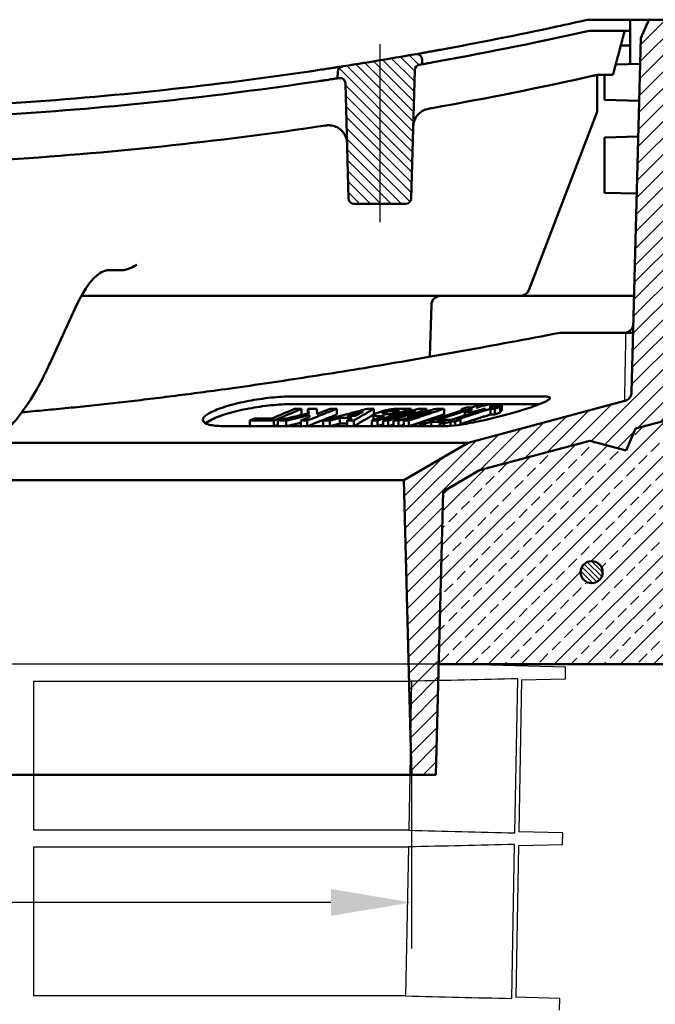
# Model space of a CAD drawing. Units: millimetres. Extents: x 98577 to 107379, y -4733 to 1735.
# Drawn here: x 102745 to 102917, y -2118 to -1852 of the extents above; entities that cross this region are included whole.
import ezdxf

# ---------------------------------------------------------------- set-up
doc = ezdxf.new("R2010")
doc.units = ezdxf.units.MM
doc.header["$LTSCALE"] = 10
doc.linetypes.add('AM_DIN_G_W050', pattern=[13.75, 9.75, -1.5, 1, -1.5])
doc.layers.get('Defpoints').update_dxf_attribs({"color": 10})
for name, color, linetype, lineweight in [('AM_0', 10, 'Continuous', 50), ('AM_4', 10, 'Continuous', 25), ('AM_5', 10, 'Continuous', 25), ('AM_7', 10, 'AM_DIN_G_W050', 25), ('AM_8', 10, 'Continuous', 25), ('SICHTBAR', 10, 'Continuous', 25)]:
    doc.layers.add(name, color=color, linetype=linetype, lineweight=lineweight)
doc.layers.add('BEMASS', color=10, linetype='Continuous')
doc.layers.add('DUENN-18', color=10, linetype='Continuous')
doc.styles.add('BEMSTIL', font='isocp3.shx', dxfattribs={"width": 0.8})
doc.dimstyles.new('BEMASS', dxfattribs={"dimscale": 7.5, "dimtxt": 3.5, "dimasz": 3.5, "dimexe": 2, "dimexo": 0, "dimgap": 1, "dimtad": 1, "dimdec": 0, "dimtxsty": 'BEMSTIL', "dimcen": 3, "dimclrd": 256, "dimclre": 256, "dimclrt": 256, "dimadec": 0, "dimazin": 0, "dimtfac": 0.875, "dimtdec": 0, "dimtmove": 0, "dimatfit": 0, "dimfxl": 0, "dimtolj": 1, "dimlwd": 25, "dimlwe": 25, "dimarcsym": 0})

# ---------------------------------------------------------------- blocks, each defined once
blk = doc.blocks.new('*D26')
at = {"layer": 'AM_5', "lineweight": 25, "transparency": 16777216}
for p, q in [((277.42, 106.65), (277.42, -46.7)), ((634.99, 106.65), (634.99, -46.7)), ((608.74, -31.7), (303.67, -31.7))]:
    blk.add_line(p, q, dxfattribs=at)
at = {"layer": 'AM_5', "transparency": 16777216}
for points in [[(303.67, -27.33), (303.67, -36.08), (277.42, -31.7)], [(608.74, -27.33), (608.74, -36.08), (634.99, -31.7)]]:
    blk.add_solid(points, dxfattribs=at)
at = {"layer": 'Defpoints', "color": 0, "transparency": 16777216}
for p in [(277.42, 106.65), (634.99, 106.65), (277.42, -31.7)]:
    blk.add_point(p, dxfattribs=at)
at = {"layer": 'AM_5', "transparency": 16777216, "insert": (330.47, -9.2), "char_height": 30, "attachment_point": 5, "style": 'BEMSTIL'}
blk.add_mtext('\\A1;502', dxfattribs=at)
blk = doc.blocks.new('*D25')
at = {"layer": 'AM_5', "lineweight": 25, "transparency": 16777216}
for p, q in [((546.9, 70.65), (546.9, 14.04)), ((333.79, 57.84), (333.79, 14.04)), ((520.65, 29.04), (360.04, 29.04))]:
    blk.add_line(p, q, dxfattribs=at)
at = {"layer": 'AM_5', "transparency": 16777216}
for points in [[(360.04, 33.42), (360.04, 24.67), (333.79, 29.04)], [(520.65, 33.42), (520.65, 24.67), (546.9, 29.04)]]:
    blk.add_solid(points, dxfattribs=at)
at = {"layer": 'Defpoints', "color": 0, "transparency": 16777216}
for p in [(546.9, 70.65), (333.79, 57.84), (333.79, 29.04)]:
    blk.add_point(p, dxfattribs=at)
at = {"layer": 'AM_5', "transparency": 16777216, "insert": (336.87, 51.54), "char_height": 30, "attachment_point": 5, "style": 'BEMSTIL'}
blk.add_mtext('\\A1;%%c355', dxfattribs=at)
blk = doc.blocks.new('wertz54')
at = {"layer": 'AM_8'}
for p, q in [((813.24, 693.74), (802.92, 704.07)), ((813.12, 698.35), (806.37, 705.1)), ((813.36, 689.13), (802.8, 699.69)), ((813.48, 684.52), (802.69, 695.31)), ((813.6, 679.91), (802.57, 690.94)), ((813.72, 675.3), (802.46, 686.56)), ((813.84, 670.69), (802.34, 682.19)), ((813.97, 666.08), (802.23, 677.81)), ((814.09, 661.46), (802.11, 673.44)), ((814.21, 656.85), (802, 669.06)), ((814.33, 652.24), (801.89, 664.69)), ((814.45, 647.63), (801.77, 660.31)), ((814.57, 643.02), (801.66, 655.93)), ((814.69, 638.41), (801.54, 651.56)), ((814.81, 633.8), (801.43, 647.18)), ((814.93, 629.19), (801.31, 642.81)), ((815.05, 624.58), (801.2, 638.43)), ((815.17, 619.97), (801.08, 634.06)), ((815.29, 615.36), (800.97, 629.68)), ((815.41, 610.75), (800.85, 625.31)), ((815.53, 606.13), (800.74, 620.93)), ((826.53, 590.65), (800.62, 616.55)), ((822.99, 589.7), (800.51, 612.18)), ((813.95, 594.25), (800.59, 607.61)), ((807.82, 595.89), (800.67, 603.04)), ((832.35, 589.32), (821.04, 600.63)), ((838.49, 587.67), (827.17, 598.99)), ((801.68, 597.54), (800.75, 598.47)), ((844.62, 586.03), (833.31, 597.34)), ((850.75, 584.39), (839.44, 595.7)), ((856.91, 582.72), (845.57, 594.06)), ((819.45, 588.75), (814.78, 593.41)), ((877.1, 567.02), (851.71, 592.41)), ((877.22, 571.39), (857.84, 590.77)), ((877.33, 575.77), (866.92, 586.18)), ((876.99, 562.64), (866.87, 572.76)), ((876.87, 558.27), (866.99, 568.15)), ((876.76, 553.89), (867.12, 563.53)), ((876.64, 549.52), (867.24, 558.92)), ((876.53, 545.14), (867.36, 554.31)), ((876.41, 540.77), (867.48, 549.7)), ((876.3, 536.39), (867.6, 545.09)), ((876.18, 532.02), (867.72, 540.48)), ((876.07, 527.64), (867.84, 535.87)), ((875.95, 523.26), (867.96, 531.26)), ((875.84, 518.89), (868.08, 526.65)), ((875.73, 514.51), (868.2, 522.04)), ((875.61, 510.14), (868.32, 517.43)), ((875.5, 505.76), (868.44, 512.81)), ((875.38, 501.39), (868.56, 508.2)), ((872.18, 500.1), (868.68, 503.59))]:
    blk.add_line(p, q, dxfattribs=at)
blk = doc.blocks.new('z54zu')
at = {"layer": 'AM_8'}
h = blk.add_hatch(dxfattribs=at)
h.set_pattern_fill('_U', color=256, scale=2, angle=45, style=0, pattern_type=0)
h.set_pattern_definition([(45, (287.8544, 930.2537), (-1.4142136, 1.4142136), [])])
edge = h.paths.add_edge_path()
edge.add_line((876.9, 655.1), (890.98, 655.1))
edge.add_arc((890.98, 656.6), 1.5, 270, 358.5)
edge.add_line((892.48, 656.56), (893.3, 687.81))
edge.add_arc((894.8, 687.77), 1.5, 81.2024, 178.5, ccw=False)
edge.add_arc((1052.94, 1709.6), 1032.5, 261.20242, 261.22571)
edge.add_line((895.44, 689.19), (895.4, 690.98))
edge.add_arc((893.9, 690.94), 1.5, 1.5, 81.1259)
edge.add_arc((1052.94, 1709.6), 1029.5, 260.00364, 261.12587, ccw=False)
edge.add_arc((873.98, 694.25), 1.5, 80.0036, 178.5)
edge.add_line((872.48, 694.29), (872.44, 693))
edge.add_arc((1052.94, 1709.6), 1032.5, 259.93191, 259.97759)
edge.add_arc((872.99, 691.38), 1.5, 1.5, 79.9776, ccw=False)
edge.add_line((874.49, 691.42), (875.41, 656.56))
edge.add_arc((876.9, 656.6), 1.5, 181.5, 270)
h = blk.add_hatch(dxfattribs=at)
h.set_pattern_fill('_U', color=256, scale=2, angle=45, style=0, pattern_type=0)
h.set_pattern_definition([(45, (0, 0), (-1.4142136, 1.4142136), [])])
edge = h.paths.add_edge_path()
edge.add_line((996.15, 589.1), (1007.23, 589.1))
edge.add_arc((1007.23, 590.6), 1.5, 270, 358.5)
edge.add_line((1008.73, 590.56), (1010.98, 676.43))
edge.add_arc((1012.48, 676.4), 1.5, 87.7573, 178.5, ccw=False)
edge.add_arc((1052.94, 1709.6), 1032.5, 267.75726, 267.78881)
edge.add_line((1013.11, 677.87), (1013.06, 679.47))
edge.add_arc((1011.57, 679.43), 1.5, 1.5, 87.6999)
edge.add_arc((1052.94, 1709.6), 1029.5, 266.60272, 267.69986, ccw=False)
edge.add_arc((991.85, 680.41), 1.5, 86.6027, 178.5)
edge.add_line((990.35, 680.45), (990.31, 679))
edge.add_arc((1052.94, 1709.6), 1032.5, 266.52219, 266.55883)
edge.add_arc((990.88, 677.47), 1.5, 1.5, 86.5588, ccw=False)
edge.add_line((992.38, 677.51), (994.66, 590.56))
edge.add_arc((996.15, 590.6), 1.5, 181.5, 270)
blk = doc.blocks.new('A$C246D0D38')
at = {"layer": 'AM_8'}
h = blk.add_hatch(dxfattribs=at)
h.set_pattern_fill('ANSI33', color=256, scale=1.2, style=0)
h.set_pattern_definition([(45, (-929.747, -529.475), (-5.388154, 5.388154), []), (45, (-924.359, -529.475), (-5.388154, 5.388154), [3.81, -1.905])])
h.paths.add_polyline_path([(555.73, 106.65), (557.2, 162.96), (569.09, 169.83), (604.96, 179.44), (616.87, 176.25), (619.93, 183.45), (636.4, 187.86), (634.99, 106.65)])
edge = h.paths.add_edge_path(flags=16)
edge.add_arc((605.58, 136.65), 3.6, 528.5408, 768.6597)
edge.add_arc((605.58, 136.65), 3.6, 408.6597, 528.5408)
h = blk.add_hatch(dxfattribs=at)
h.set_pattern_fill('_U', color=256, scale=1.2, angle=135, style=0, pattern_type=0)
h.set_pattern_definition([(135, (-929.747, -529.4753), (-0.8485281, -0.8485281), [])])
edge = h.paths.add_edge_path()
edge.add_arc((605.58, 136.65), 3.6, 61.696, 348.5408, ccw=False)
edge.add_arc((605.58, 136.65), 3.6, 348.5408, 421.696, ccw=False)
at = {"layer": 'AM_0'}
for p, q in [((624.19, 316.65), (618.19, 316.65)), ((621.63, 310.65), (624.19, 316.65)), ((624.19, 316.65), (633.79, 316.65)), ((618.19, 313.05), (618.19, 312.81)), ((618.19, 312.81), (618.19, 308.25)), ((616.96, 308.25), (615.1, 308.25)), ((616.96, 308.25), (618.19, 308.25)), ((618.19, 302.17), (618.19, 308.25)), ((618.61, 195.26), (621.63, 310.65)), ((550.34, 303.68), (550.39, 302.13)), ((613.44, 302.05), (621.41, 302.26)), ((522.79, 297.55), (522.84, 299.71)), ((547.93, 300.23), (546.83, 258.4)), ((607.39, 298.65), (607.39, 287.2)), ((609.79, 298.65), (609.79, 290.55)), ((526.34, 258.4), (525.36, 295.89)), ((609.79, 290.55), (621.09, 290.25)), ((585.09, 228.57), (607.19, 286.13)), ((609.79, 278.25), (620.79, 278.54)), ((609.79, 278.25), (609.79, 275.25)), ((609.79, 263.25), (609.79, 275.25)), ((609.79, 263.25), (609.79, 260.25)), ((609.79, 260.25), (620.3, 259.97)), ((545.03, 256.65), (528.14, 256.65)), ((449.73, 235.05), (448.33, 235.05)), ((452.45, 235.05), (449.73, 235.05)), ((439.3, 226.65), (550.35, 226.65)), ((550.35, 226.65), (556.35, 226.65)), ((556.35, 226.65), (616.35, 226.65)), ((616.35, 226.65), (619.43, 226.65)), ((437.27, 222.65), (429.09, 204.8)), ((552.91, 207.03), (553.35, 223.73)), ((616.19, 214.65), (595.3, 214.65)), ((616.79, 214.65), (610.72, 214.65)), ((590.03, 193.89), (507.75, 193.89)), ((588.67, 191.4), (507.75, 191.4)), ((511.05, 189.87), (511.05, 188)), ((513.15, 189.91), (513.15, 188.32)), ((522.58, 189.9), (522.58, 188.04)), ((534.64, 189.89), (534.64, 188.03)), ((546.75, 189.9), (546.75, 189.11)), ((551.77, 189.89), (551.77, 189.02)), ((553.51, 186.2), (564.7, 189.77)), ((557.52, 189.91), (557.52, 188.05)), ((563.22, 189.78), (563.22, 189.3)), ((565.39, 178.77), (616.38, 192.44)), ((565.39, 189.35), (565.39, 189.24)), ((566.23, 189.78), (566.23, 189.62)), ((566.4, 190.32), (568.46, 190.98)), ((568.84, 189.4), (568.84, 189.15)), ((569.2, 189.41), (569.2, 189.26)), ((570, 190.98), (570, 190.83)), ((570.54, 189.84), (570.54, 189.69)), ((572.58, 189.89), (572.58, 188.02)), ((574.06, 189.93), (574.06, 188.07)), ((574.12, 190.98), (574.12, 190.83)), ((574.74, 191.29), (574.74, 191.03)), ((575.76, 190.47), (575.76, 188.61)), ((576.35, 191.09), (576.35, 189.22)), ((513.56, 187.84), (513.56, 187.15)), ((523.52, 186.91), (523.52, 185.05)), ((534.54, 187.79), (534.54, 186.25)), ((562.87, 186.36), (562.87, 184.71)), ((564.26, 188.88), (564.26, 187.68)), ((567.35, 188.92), (567.35, 188.67)), ((636.41, 187.86), (619.93, 183.45)), ((486.01, 184.24), (558, 184.24)), ((494.17, 186.05), (494.17, 184.24)), ((502.04, 186.04), (502.04, 184.24)), ((503.28, 186.06), (503.28, 184.24)), ((506.08, 186.04), (506.08, 184.24)), ((510.77, 186.03), (510.77, 184.24)), ((512.93, 186.05), (512.93, 184.24)), ((518.11, 186.06), (518.11, 184.24)), ((520.28, 186.04), (520.28, 184.24)), ((525.93, 186.04), (525.93, 184.24)), ((528.05, 186.06), (528.05, 184.24)), ((533.91, 186.03), (533.91, 184.24)), ((535.8, 186.04), (535.8, 184.24)), ((537.66, 186.05), (537.66, 184.24)), ((539.28, 186.04), (539.28, 184.24)), ((541, 186.03), (541, 184.24)), ((542.7, 186.03), (542.7, 184.24)), ((544.42, 186.04), (544.42, 184.24)), ((546.04, 186.05), (546.04, 184.24)), ((549.64, 184.96), (551.76, 185.64)), ((549.64, 184.96), (549.64, 184.24)), ((550.28, 185.64), (550.28, 185.17)), ((551.18, 184.97), (551.18, 184.24)), ((553.3, 185.65), (553.3, 184.24)), ((555.98, 185.04), (555.98, 184.24)), ((557.52, 185.08), (557.52, 184.24)), ((559.64, 185.76), (559.64, 184.32)), ((561.13, 185.8), (561.13, 184.47)), ((619.93, 183.45), (616.87, 176.25)), ((565.39, 178.77), (408.61, 178.77)), ((544.39, 166.65), (565.39, 178.77)), ((604.96, 179.44), (569.09, 169.83)), ((616.87, 176.25), (604.96, 179.44)), ((569.09, 169.83), (557.2, 162.96)), ((544.39, 166.65), (333.79, 166.65)), ((546.9, 70.65), (544.39, 166.65)), ((557.2, 162.96), (554.79, 70.65)), ((634.99, 106.65), (555.73, 106.65)), ((333.79, 70.65), (546.9, 70.65)), ((554.79, 70.65), (546.9, 70.65))]:
    blk.add_line(p, q, dxfattribs=at)
blk.add_circle((605.58, 136.65), 3.6, dxfattribs=at)
for centre, radius, start, end in [((333.79, 1522.05), 1239, 280.34994, 282.63406), ((333.79, 1522.05), 1235.4, 278.80456, 280.09325), ((548.55, 303.63), 1.8, 1.5, 99.9964), ((549.73, 300.18), 1.8, 100.0224, 178.5), ((333.79, 1522.05), 1239, 280.02241, 280.06809), ((524.64, 299.66), 1.8, 98.8741, 178.5), ((333.79, 1522.05), 1253.62, 280.09738, 282.55668), ((333.79, 1522.05), 1239, 273.75574, 278.49373), ((333.79, 1522.05), 1239, 278.77429, 278.79758), ((523.56, 295.85), 1.8, 1.5, 98.7976), ((604.39, 287.2), 3, 339, 0), ((333.79, 1522.05), 1253.62, 273.58256, 278.49544), ((528.14, 258.45), 1.8, 181.5, 270), ((545.03, 258.45), 1.8, 270, 358.5), ((582.29, 229.65), 3, 270, 339), ((556.35, 223.65), 3, 90, 178.5)]:
    blk.add_arc(centre, radius, start, end, dxfattribs=at)
for points, knots in [([(556.29, 306.85), (568.96, 309.17), (581.59, 311.69), (597.59, 315.14), (600.99, 315.89), (604.38, 316.65)], [0.546121, 0.546121, 0.546121, 0.546121, 3.766308, 3.766308, 4.636852, 4.636852, 4.636852, 4.636852]), ([(612.06, 316.65), (612.84, 316.65), (613.61, 316.65), (615.06, 316.65), (615.72, 316.65), (616.84, 316.65), (617.29, 316.65), (617.76, 316.65), (617.88, 316.65), (618.05, 316.65), (618.09, 316.65), (618.09, 316.65)], [0, 0, 0, 0, 0.1953703, 0.1953703, 0.3906118, 0.3906118, 0.5858101, 0.5858101, 0.6879997, 0.6879997, 0.7902011, 0.7902011, 0.7902011, 0.7902011]), ([(618.09, 316.65), (618.1, 316.1), (618.12, 315.56), (618.13, 315.02), (618.15, 314.49), (618.16, 313.97), (618.18, 313.32), (618.18, 313.18), (618.19, 313.05)], [0.1444522, 0.1444522, 0.1444522, 0.1444522, 0.2806494, 0.2806494, 0.2806494, 0.4113049, 0.4113049, 0.444659, 0.444659, 0.444659, 0.444659]), ([(618.19, 316.65), (618.19, 316.06), (618.19, 315.46), (618.19, 314.87), (618.19, 314.34), (618.19, 313.81), (618.19, 313.21), (618.19, 313.13), (618.19, 313.05)], [0.1339523, 0.1339523, 0.1339523, 0.1339523, 0.2822454, 0.2822454, 0.2822454, 0.4144394, 0.4144394, 0.4340551, 0.4340551, 0.4340551, 0.4340551]), ([(612.15, 313.05), (610.71, 313.05), (609.27, 313.05), (606.82, 313.05), (605.8, 313.05), (604.78, 313.05)], [2.0162242, 2.0162242, 2.0162242, 2.0162242, 2.3758014, 2.3758014, 2.6301954, 2.6301954, 2.6301954, 2.6301954]), ([(618.19, 313.05), (618.19, 313.05), (618.03, 313.05), (617.44, 313.05), (617, 313.05), (615.91, 313.05), (615.26, 313.05), (614.16, 313.05), (613.77, 313.05), (612.97, 313.05), (612.56, 313.05), (612.15, 313.05)], [0, 0, 0, 0, 0.1953703, 0.1953703, 0.3906118, 0.3906118, 0.5858101, 0.5858101, 0.6880002, 0.6880002, 0.7902022, 0.7902022, 0.7902022, 0.7902022]), ([(616.39, 313.05), (616.38, 313.02), (616.37, 312.99), (616.36, 312.95), (615.92, 311.3), (615.47, 309.65), (614.71, 306.79), (614.38, 305.58), (614.06, 304.37), (613.68, 302.94), (613.29, 301.51), (612.78, 299.6), (612.65, 299.12), (612.53, 298.65)], [-0.008065, -0.008065, -0.008065, -0.008065, 0, 0, 0, 0.427669, 0.427669, 0.740992, 0.740992, 0.740992, 1.111489, 1.111489, 1.234617, 1.234617, 1.234617, 1.234617]), ([(550.29, 305.77), (550.29, 305.77), (550.44, 305.79), (551.02, 305.9), (551.45, 305.97), (552.53, 306.17), (553.18, 306.29), (554.27, 306.48), (554.66, 306.55), (555.47, 306.7), (555.88, 306.78), (556.29, 306.85)], [0, 0, 0, 0, 0.1935089, 0.1935089, 0.3888239, 0.3888239, 0.5866288, 0.5866288, 0.690815, 0.690815, 0.7950305, 0.7950305, 0.7950305, 0.7950305]), ([(556.38, 303.21), (555.6, 303.06), (554.82, 302.92), (553.36, 302.66), (552.7, 302.54), (551.59, 302.34), (551.15, 302.26), (550.54, 302.16), (550.39, 302.13), (550.39, 302.13)], [0, 0, 0, 0, 0.1999722, 0.1999722, 0.3993868, 0.3993868, 0.5966697, 0.5966697, 0.7958852, 0.7958852, 0.7958852, 0.7958852]), ([(414.85, 289.31), (431.93, 290.43), (448.99, 291.91), (483.01, 295.57), (499.97, 297.76), (516.88, 300.29)], [0.588443, 0.588443, 0.588443, 0.588443, 4.868039, 4.868039, 9.143212, 9.143212, 9.143212, 9.143212]), ([(516.88, 300.29), (517.68, 300.41), (518.47, 300.53), (519.93, 300.75), (520.59, 300.85), (521.69, 301.02), (522.13, 301.09), (522.73, 301.18), (522.88, 301.21), (522.88, 301.21)], [0, 0, 0, 0, 0.2010775, 0.2010775, 0.3998144, 0.3998144, 0.5950926, 0.5950926, 0.7911594, 0.7911594, 0.7911594, 0.7911594]), ([(612.53, 298.65), (612.53, 298.65), (612.38, 298.65), (611.8, 298.65), (611.38, 298.65), (610.29, 298.65), (609.63, 298.65), (608.42, 298.65), (607.91, 298.65), (607.39, 298.65)], [0, 0, 0, 0, 0.1889751, 0.1889751, 0.3801587, 0.3801587, 0.5777371, 0.5777371, 0.7102112, 0.7102112, 0.7102112, 0.7102112]), ([(522.79, 297.55), (522.79, 297.55), (522.64, 297.53), (522.06, 297.44), (521.63, 297.37), (520.55, 297.21), (519.91, 297.11), (518.82, 296.94), (518.42, 296.88), (517.61, 296.76), (517.2, 296.7), (516.79, 296.64)], [0, 0, 0, 0, 0.192365, 0.192365, 0.3854565, 0.3854565, 0.5814179, 0.5814179, 0.6856887, 0.6856887, 0.7901375, 0.7901375, 0.7901375, 0.7901375]), ([(547.45, 281.89), (547.45, 281.89), (547.45, 281.89), (547.47, 282.63), (547.62, 283.36), (548.19, 284.71), (548.59, 285.34), (549.58, 286.36), (550.12, 286.77), (551.25, 287.34), (551.81, 287.53), (552.4, 287.64)], [-0.8406956, -0.8406956, -0.8406956, -0.8406956, -0.8393251, -0.8393251, -0.5868496, -0.5868496, -0.3489522, -0.3489522, -0.153194, -0.153194, 0, 0, 0, 0]), ([(518.98, 282.18), (519.04, 282.19), (519.09, 282.2), (519.33, 282.23), (519.51, 282.24), (519.69, 282.25)], [-1.79667945, -1.79667945, -1.79667945, -1.79667945, -1.78262538, -1.78262538, -1.73716638, -1.73716638, -1.73716638, -1.73716638]), ([(519.69, 282.25), (520.26, 282.26), (520.82, 282.2), (521.96, 281.91), (522.51, 281.67), (523.64, 280.98), (524.17, 280.49), (524.99, 279.44), (525.3, 278.87), (525.73, 277.68), (525.85, 277.05), (525.87, 276.41), (525.87, 276.41), (525.87, 276.41)], [-0.9517337, -0.9517337, -0.9517337, -0.9517337, -0.8084267, -0.8084267, -0.6457773, -0.6457773, -0.4311549, -0.4311549, -0.2204292, -0.2204292, 0, 0, 0.001381, 0.001381, 0.001381, 0.001381]), ([(437.27, 222.65), (439.58, 227.69), (442.03, 231.28), (445.76, 234.52), (447.11, 235.05), (448.33, 235.05)], [0, 0, 0, 0, 2.874119, 2.874119, 4.871709, 4.871709, 4.871709, 4.871709]), ([(452.45, 235.05), (452.88, 235.05), (453.3, 235.11), (454.97, 235.49), (456.19, 236.14), (457.33, 236.77), (457.34, 236.77), (457.34, 236.77)], [0, 0, 0, 0, 0.1054966, 0.1054966, 0.4267603, 0.4267603, 0.4278789, 0.4278789, 0.4278789, 0.4278789]), ([(619.19, 217.57), (619.19, 217.57), (619.19, 217.56), (619.18, 217.28), (619.13, 217), (618.96, 216.46), (618.84, 216.21), (618.46, 215.65), (618.18, 215.37), (617.54, 214.94), (617.17, 214.79), (616.79, 214.71)], [-0.3373554, -0.3373554, -0.3373554, -0.3373554, -0.3366454, -0.3366454, -0.2658705, -0.2658705, -0.1951335, -0.1951335, -0.0974111, -0.0974111, 0, 0, 0, 0]), ([(596.16, 214.65), (599.43, 214.65), (602.53, 214.65), (606.27, 214.65), (607.63, 214.65), (609.17, 214.65), (609.61, 214.65), (610.26, 214.65), (610.54, 214.65), (610.72, 214.65)], [0, 0, 0, 0, 0.816509, 0.816509, 1.197679, 1.197679, 1.334359, 1.334359, 1.431839, 1.431839, 1.431839, 1.431839]), ([(616.79, 214.71), (616.75, 214.7), (616.7, 214.69), (616.52, 214.66), (616.4, 214.65), (616.26, 214.65), (616.23, 214.65), (616.19, 214.65)], [0.03465124, 0.03465124, 0.03465124, 0.03465124, 0.04585073, 0.04585073, 0.08163905, 0.08163905, 0.09409208, 0.09409208, 0.09409208, 0.09409208]), ([(616.79, 214.65), (616.97, 214.65), (617.12, 214.65), (617.62, 214.65), (617.91, 214.65), (618.75, 214.65), (619.11, 214.65), (619.11, 214.65)], [0, 0, 0, 0, 0.070653, 0.070653, 0.311115, 0.311115, 1.162187, 1.162187, 1.162187, 1.162187]), ([(405.58, 177.77), (409.41, 178.61), (413.11, 181.04), (420.29, 188.7), (423.82, 194.11), (427.85, 202.16), (428.47, 203.46), (429.09, 204.8)], [0, 0, 0, 0, 3.894543, 3.894543, 7.940631, 7.940631, 8.685725, 8.685725, 8.685725, 8.685725]), ([(507.75, 193.89), (506.8, 193.89), (505.75, 193.85), (503.52, 193.73), (502.33, 193.63), (499.9, 193.38), (498.65, 193.22), (496.19, 192.86), (494.98, 192.66), (492.65, 192.22), (491.47, 191.96), (489.16, 191.42), (488.04, 191.12), (485.95, 190.51), (484.98, 190.19), (483.25, 189.54), (482.48, 189.21), (480.65, 188.32), (479.72, 187.7), (478.78, 186.55), (478.77, 186.01), (479.53, 185.19), (480.33, 184.83), (482.7, 184.36), (484.29, 184.24), (486.01, 184.24)], [2.402014, 2.402014, 2.402014, 2.402014, 2.699251, 2.699251, 2.996488, 2.996488, 3.293725, 3.293725, 3.590962, 3.590962, 3.894228, 3.894228, 4.197495, 4.197495, 4.500762, 4.500762, 4.804029, 4.804029, 5.364624, 5.364624, 5.925219, 5.925219, 6.464084, 6.464084, 7.00295, 7.00295, 7.00295, 7.00295]), ([(558, 184.24), (558.98, 184.24), (560.4, 184.36), (563.82, 184.83), (565.82, 185.19), (569.88, 186.01), (572.22, 186.55), (576.86, 187.7), (579.15, 188.32), (581.14, 188.9), (582.22, 189.21), (583.29, 189.54), (585.3, 190.19), (586.26, 190.51), (587.97, 191.12), (588.73, 191.42), (590.02, 191.96), (590.55, 192.22), (591.35, 192.66), (591.65, 192.86), (592, 193.22), (592.06, 193.38), (591.9, 193.63), (591.69, 193.73), (591.02, 193.85), (590.57, 193.89), (590.03, 193.89)], [-2.198921, -2.198921, -2.198921, -2.198921, -1.660055, -1.660055, -1.12119, -1.12119, -0.560595, -0.560595, 0, 0, 0, 0.303267, 0.303267, 0.606534, 0.606534, 0.9098, 0.9098, 1.213067, 1.213067, 1.510304, 1.510304, 1.807541, 1.807541, 2.104778, 2.104778, 2.402014, 2.402014, 2.402014, 2.402014]), ([(616.38, 192.44), (616.63, 192.5), (616.86, 192.6), (617.3, 192.85), (617.5, 193), (617.97, 193.44), (618.19, 193.77), (618.51, 194.48), (618.6, 194.87), (618.61, 195.26)], [-0.3214838, -0.3214838, -0.3214838, -0.3214838, -0.258403, -0.258403, -0.1953222, -0.1953222, -0.0976611, -0.0976611, 0, 0, 0, 0]), ([(479.78, 185.15), (480.29, 185.57), (481, 186.01), (482.48, 186.73), (483.25, 187.05), (484.98, 187.7), (485.95, 188.02), (488.04, 188.64), (489.16, 188.93), (491.47, 189.48), (492.65, 189.73), (494.98, 190.17), (496.19, 190.38), (498.65, 190.74), (499.9, 190.9), (502.33, 191.15), (503.52, 191.24), (505.75, 191.37), (506.8, 191.4), (507.75, 191.4)], [4.001049, 4.001049, 4.001049, 4.001049, 4.397842, 4.397842, 4.701108, 4.701108, 5.004375, 5.004375, 5.307642, 5.307642, 5.610909, 5.610909, 5.908146, 5.908146, 6.205382, 6.205382, 6.502619, 6.502619, 6.799856, 6.799856, 6.799856, 6.799856]), ([(536.22, 188.72), (536.58, 188.84), (536.96, 188.96), (537.75, 189.19), (538.14, 189.29), (539.02, 189.49), (539.54, 189.6), (540.5, 189.75), (540.93, 189.8), (541.32, 189.83)], [-0.4846268, -0.4846268, -0.4846268, -0.4846268, -0.3593214, -0.3593214, -0.2476214, -0.2476214, -0.1202206, -0.1202206, 0, 0, 0, 0]), ([(541.32, 189.83), (541.57, 189.85), (541.9, 189.87), (542.74, 189.88), (543.28, 189.89), (543.73, 189.89)], [-0.3011609, -0.3011609, -0.3011609, -0.3011609, -0.1716402, -0.1716402, 0, 0, 0, 0]), ([(535.02, 187.54), (534.83, 187.57), (534.7, 187.61), (534.5, 187.75), (534.55, 187.85), (534.63, 187.97), (534.76, 188.08), (535.27, 188.36), (535.73, 188.54), (536.22, 188.72)], [-0.3803579, -0.3803579, -0.3803579, -0.3803579, -0.3480179, -0.3480179, -0.2938576, -0.2938576, -0.1693693, -0.1693693, 0, 0, 0, 0]), ([(536.81, 187.49), (536.44, 187.48), (536.06, 187.49), (535.48, 187.51), (535.22, 187.52), (535.02, 187.54)], [-0.2451844, -0.2451844, -0.2451844, -0.2451844, -0.1026832, -0.1026832, 0, 0, 0, 0]), ([(538.13, 188.69), (537.99, 188.64), (537.86, 188.59), (537.65, 188.49), (537.57, 188.45), (537.45, 188.36), (537.41, 188.31), (537.45, 188.23), (537.49, 188.2), (537.85, 188.15), (538.42, 188.14), (538.87, 188.14)], [-0.629068, -0.629068, -0.629068, -0.629068, -0.5051187, -0.5051187, -0.3870166, -0.3870166, -0.2587327, -0.2587327, -0.1722385, -0.1722385, 0, 0, 0, 0]), ([(540.67, 189.21), (540.51, 189.2), (540.33, 189.18), (539.94, 189.13), (539.74, 189.1), (539.29, 189.01), (539.06, 188.96), (538.59, 188.84), (538.35, 188.77), (538.13, 188.69)], [-0.2216373, -0.2216373, -0.2216373, -0.2216373, -0.1747325, -0.1747325, -0.1289416, -0.1289416, -0.0723259, -0.0723259, 0, 0, 0, 0]), ([(542.1, 189.24), (541.83, 189.23), (541.52, 189.23), (541.05, 189.23), (540.84, 189.22), (540.67, 189.21)], [-0.13707, -0.13707, -0.13707, -0.13707, -0.0534214, -0.0534214, 0, 0, 0, 0])]:
    blk.add_open_spline(points, degree=3, knots=knots, dxfattribs=at)
for points in [[(604.38, 316.65), (606.94, 316.65), (609.5, 316.65), (612.06, 316.65)], [(618.09, 316.65), (618.15, 316.65), (618.19, 316.65), (618.19, 316.65)], [(607.39, 298.65), (607.04, 298.57), (606.68, 298.49), (606.33, 298.41)], [(553.57, 287.84), (553.18, 287.77), (552.78, 287.7), (552.4, 287.64)]]:
    blk.add_open_spline(points, degree=3, dxfattribs=at)
for points, weights in [([(595.3, 214.65), (494.17, 195.16), (419.91, 188.75)], [727.078108252, 824.311492159, 862.288825414]), ([(501.32, 186.68), (504.97, 188.24), (508.79, 189.86)], [1.00101740707, 1.00124429117, 1.00098727525]), ([(511.05, 189.87), (506.42, 187.9), (502.04, 186.04)], [1.00098610634, 1.00129904235, 1.00090216877]), ([(508.79, 189.86), (509.92, 189.86), (511.05, 189.87)], [1.02232267554, 1.02230609649, 1.0222609913]), ([(522.58, 189.9), (517.62, 187.92), (512.93, 186.05)], [1.00098009531, 1.00130256359, 1.00090362323]), ([(513.15, 189.91), (514.6, 189.9), (516.06, 189.89)], [1.02194127314, 1.02203280428, 1.02207263703]), ([(513.42, 188.39), (513.29, 189.13), (513.15, 189.91)], [1.00216954156, 1.0021164834, 1.001857941]), ([(516.06, 189.89), (516.09, 189.02), (516.13, 188.18)], [1.00181779725, 1.00209823429, 1.00212368306]), ([(516.13, 188.18), (518.25, 189.02), (520.42, 189.89)], [1.0011238407, 1.00112194395, 1.00098175616]), ([(518.11, 186.06), (525.12, 187.91), (532.51, 189.89)], [1.00106881641, 1.0015272333, 1.00114887303]), ([(520.42, 189.89), (521.5, 189.9), (522.58, 189.9)], [1.0220758936, 1.02204793669, 1.02199148991]), ([(534.64, 189.89), (531.26, 187.91), (528.05, 186.06)], [1.00114088081, 1.00151634959, 1.0010611322]), ([(532.51, 189.89), (533.57, 189.89), (534.64, 189.89)], [1.02209646875, 1.02211134695, 1.02209395095]), ([(546.75, 189.9), (541.13, 187.92), (535.8, 186.04)], [1.00098049206, 1.00130245679, 1.00090294119]), ([(537.66, 186.05), (543.24, 187.93), (549.14, 189.91)], [1.00090545928, 1.00130292173, 1.00097911689]), ([(543.73, 189.89), (545.24, 189.89), (546.75, 189.9)], [1.02210220889, 1.02209315431, 1.02201080818]), ([(551.77, 189.89), (548.57, 188.55), (545.49, 187.26)], [1.00104513952, 1.00127738559, 1.00115710249]), ([(545.49, 187.26), (550.1, 188.55), (554.89, 189.89)], [1.00115969696, 1.00128019549, 1.00104738906]), ([(557.52, 189.91), (551.62, 187.93), (546.04, 186.05)], [1.0009791181, 1.00130292335, 1.00090546042]), ([(549.14, 189.91), (550.45, 189.9), (551.77, 189.89)], [1.02194101671, 1.02204314237, 1.02208101075]), ([(554.89, 189.89), (556.2, 189.9), (557.52, 189.91)], [1.02208082002, 1.02204288574, 1.02194101672]), ([(566.23, 189.78), (560.5, 187.95), (555.05, 186.2)], [1.00099941285, 1.00127703925, 1.00093568364]), ([(559.85, 186.28), (565.31, 188.02), (571.04, 189.85)], [1.00095130742, 1.00127993165, 1.00099077184]), ([(572.58, 189.89), (566.85, 188.06), (561.39, 186.32)], [1.00098578595, 1.00128133977, 1.00095977136]), ([(563.22, 189.78), (564.06, 190.05), (564.92, 190.32)], [1.0009999124, 1.00095894135, 1.00090442149]), ([(564.7, 189.77), (563.96, 189.77), (563.22, 189.78)], [1.02291280622, 1.02291919107, 1.02290060371]), ([(564.26, 188.88), (565, 189.12), (565.75, 189.36)], [1.00109898141, 1.0010825817, 1.00105549365]), ([(564.92, 190.32), (565.66, 190.32), (566.4, 190.32)], [1.01906682856, 1.01908507571, 1.01907880772]), ([(565.39, 189.35), (566.06, 189.57), (566.73, 189.78)], [1.00105575128, 1.00103162506, 1.00099897615]), ([(565.75, 189.36), (565.57, 189.36), (565.39, 189.35)], [1.02588670913, 1.02589817886, 1.02590816684]), ([(566.73, 189.78), (566.48, 189.78), (566.23, 189.78)], [1.02284809339, 1.02286176575, 1.02287262054]), ([(568.84, 189.4), (568.09, 189.16), (567.35, 188.92)], [1.00105170911, 1.00107978522, 1.001097186]), ([(570, 190.98), (568.97, 190.65), (567.94, 190.32)], [1.00075278761, 1.00083804827, 1.00090372275]), ([(567.94, 190.32), (568.19, 190.32), (568.43, 190.33)], [1.01903935754, 1.01902872747, 1.01901534489]), ([(568.43, 190.33), (569.37, 190.63), (570.31, 190.93)], [1.00090310896, 1.00084325155, 1.00076717734]), ([(568.46, 190.98), (569.23, 190.98), (570, 190.98)], [1.01450547204, 1.01449910635, 1.01446688782]), ([(569.2, 189.41), (569.02, 189.4), (568.84, 189.4)], [1.02552836118, 1.02555407516, 1.02557831036]), ([(570.54, 189.84), (569.87, 189.62), (569.2, 189.41)], [1.0009921459, 1.00102586896, 1.00105108196]), ([(570.31, 190.93), (570.49, 190.93), (570.67, 190.93)], [1.01485337128, 1.01484387455, 1.01483296343]), ([(571.04, 189.85), (570.79, 189.84), (570.54, 189.84)], [1.02240061806, 1.02243861997, 1.02247381128]), ([(570.67, 190.93), (571.16, 191.09), (571.65, 191.24)], [1.00076648155, 1.0007269946, 1.00068314819]), ([(571.65, 191.24), (573.2, 191.26), (574.74, 191.29)], [1.0126880973, 1.01259521174, 1.01239874694]), ([(574.12, 190.98), (573.18, 190.68), (572.25, 190.38)], [1.0007547489, 1.00083226097, 1.00089357985]), ([(572.25, 190.38), (572.49, 190.39), (572.74, 190.39)], [1.01864767354, 1.01861320322, 1.0185759871]), ([(574.06, 189.93), (573.32, 189.91), (572.58, 189.89)], [1.02183656923, 1.02200019096, 1.02213897473]), ([(572.74, 190.39), (573.77, 190.72), (574.81, 191.05)], [1.00089169179, 1.00082399301, 1.00073674392]), ([(574.74, 191.29), (574.25, 191.13), (573.76, 190.97)], [1.00067186643, 1.00071631292, 1.00075640505]), ([(573.76, 190.97), (573.94, 190.98), (574.12, 190.98)], [1.01454057039, 1.01451751429, 1.01449304652]), ([(575.76, 190.47), (574.91, 190.2), (574.06, 189.93)], [1.00087670813, 1.00093502196, 1.00097984355]), ([(576.35, 191.09), (575.31, 190.76), (574.28, 190.43)], [1.00072765116, 1.00081600254, 1.0008848235]), ([(574.28, 190.43), (575.02, 190.45), (575.76, 190.47)], [1.01831912336, 1.01818287296, 1.0180222373]), ([(574.81, 191.05), (575.58, 191.07), (576.35, 191.09)], [1.01401368099, 1.01390094381, 1.0137624451]), ([(494.17, 186.05), (494.93, 186.37), (495.71, 186.7)], [1.00090332212, 1.00097238479, 1.00101985351]), ([(495.71, 186.7), (498.51, 186.68), (501.32, 186.68)], [1.04569783134, 1.04584883598, 1.04580278241]), ([(503.28, 186.06), (508.27, 187.19), (513.42, 188.39)], [1.00132323794, 1.00166465464, 1.0016147203]), ([(513.56, 187.84), (509.77, 186.92), (506.08, 186.04)], [1.00150219412, 1.00147132507, 1.00122020448]), ([(510.2, 187.64), (510.62, 187.82), (511.05, 188)], [1.00036097332, 1.00034961942, 1.00033222939]), ([(510.77, 186.03), (512.21, 186.61), (513.68, 187.2)], [1.00090057618, 1.00102401838, 1.00107921815]), ([(513.07, 184.24), (517.7, 186.09), (522.58, 188.04)], [1.00001559423, 1.00052493337, 1.00033479059]), ([(513.68, 187.2), (513.62, 187.52), (513.56, 187.84)], [1.00213075737, 1.00218059227, 1.00219041653]), ([(523.52, 186.91), (521.89, 186.47), (520.28, 186.04)], [1.00120839765, 1.00114719249, 1.00104150388]), ([(527.48, 186.91), (525.5, 186.9), (523.52, 186.91)], [1.04405742696, 1.04412159383, 1.04406214484]), ([(531.16, 188.99), (528.52, 188.27), (525.93, 187.56)], [1.00124402943, 1.00131081093, 1.00126581916]), ([(525.93, 187.56), (527.28, 187.56), (528.64, 187.56)], [1.03910776002, 1.03913413505, 1.03910381178]), ([(525.93, 186.04), (526.7, 186.47), (527.48, 186.91)], [1.0010305591, 1.00113516434, 1.00119577464]), ([(528.13, 184.24), (531.3, 186.07), (534.64, 188.03)], [1.00001492284, 1.00060498888, 1.00038558228]), ([(528.64, 187.56), (529.89, 188.27), (531.16, 188.99)], [1.00126167148, 1.0013065032, 1.00124001056]), ([(533.91, 186.03), (535.96, 186.75), (538.04, 187.49)], [1.00090024993, 1.00105434314, 1.0011022352]), ([(538.04, 187.49), (537.43, 187.49), (536.81, 187.49)], [1.03965533384, 1.03967154842, 1.03967456249]), ([(538.87, 188.14), (539.38, 188.14), (539.9, 188.14)], [1.0347825689, 1.03477834977, 1.03476506753]), ([(548.32, 189.08), (543.7, 187.53), (539.28, 186.04)], [1.00108354788, 1.00121886655, 1.000901795]), ([(539.9, 188.14), (541.44, 188.68), (543.01, 189.24)], [1.00112381678, 1.00112452054, 1.00106807642]), ([(541, 186.03), (544.58, 187.52), (548.32, 189.08)], [1.00095274366, 1.00128905248, 1.00114421998]), ([(543.01, 189.24), (542.56, 189.24), (542.1, 189.24)], [1.02674510026, 1.02675638802, 1.02676087663]), ([(553.45, 189.08), (547.96, 187.52), (542.7, 186.03)], [1.00114325307, 1.00128792803, 1.00095190136]), ([(544.42, 186.04), (548.83, 187.53), (553.45, 189.08)], [1.00090182293, 1.0012188988, 1.00108358401]), ([(550.28, 185.64), (551.15, 185.92), (552.03, 186.2)], [1.00080866283, 1.00087971325, 1.00093474514]), ([(551.83, 186.14), (554.64, 187.08), (557.52, 188.05)], [1.00035121861, 1.0004290702, 1.00033475493]), ([(552.03, 186.2), (552.77, 186.2), (553.51, 186.2)], [1.04956497126, 1.04958603787, 1.04957880137]), ([(555.05, 186.2), (557.45, 186.22), (559.85, 186.28)], [1.04953325586, 1.04941452405, 1.04899835528]), ([(562.87, 186.36), (562, 186.08), (561.13, 185.8)], [1.0009693739, 1.00091896324, 1.00085260693]), ([(561.39, 186.32), (562.13, 186.34), (562.87, 186.36)], [1.04870189031, 1.04854465151, 1.04835927761]), ([(562.87, 184.92), (567.62, 186.44), (572.58, 188.02)], [1.00011407117, 1.00044262262, 1.00031010968]), ([(567.35, 188.92), (565.8, 188.89), (564.26, 188.88)], [1.0290209645, 1.02923382759, 1.02933446789]), ([(572.58, 188.02), (573.32, 188.04), (574.06, 188.07)], [1, 1.0002199821, 1.00041567687]), ([(574.06, 188.07), (574.91, 188.34), (575.76, 188.61)], [1, 1.00002950293, 1.00004552377]), ([(575.76, 189.04), (576.05, 189.13), (576.35, 189.22)], [1.0000429537, 1.00004939867, 1.00005429565]), ([(502.04, 186.04), (498.1, 186.02), (494.17, 186.05)], [1.05082747606, 1.05100731832, 1.05079057097]), ([(502.18, 184.24), (502.73, 184.47), (503.28, 184.7)], [1.00001720002, 1.0000805618, 1.00013292826]), ([(506.08, 186.04), (504.68, 186.04), (503.28, 186.06)], [1.05086264023, 1.05081230165, 1.05070733891]), ([(506.35, 184.24), (508.55, 184.77), (510.77, 185.3)], [1.00001624992, 1.00014155244, 1.00018956261]), ([(512.93, 186.05), (511.85, 186.04), (510.77, 186.03)], [1.05078100464, 1.05084562087, 1.05087762423]), ([(520.28, 186.04), (519.2, 186.04), (518.11, 186.06)], [1.05084680056, 1.05079784799, 1.0507103867]), ([(520.52, 184.24), (522.01, 184.64), (523.52, 185.05)], [1.0000100302, 1.00007048005, 1.00009289316]), ([(523.52, 185.05), (524.72, 185.04), (525.93, 185.04)], [1.01316238055, 1.01319752053, 1.01318815277]), ([(528.05, 186.06), (526.99, 186.04), (525.93, 186.04)], [1.05070549912, 1.05079187674, 1.05084159598]), ([(535.8, 186.04), (534.85, 186.04), (533.91, 186.03)], [1.05080311857, 1.05086189254, 1.05088805061]), ([(535.96, 184.24), (536.81, 184.54), (537.66, 184.83)], [1.00001640405, 1.00009791385, 1.00016147184]), ([(539.28, 186.04), (538.47, 186.04), (537.66, 186.05)], [1.05083927578, 1.05079518601, 1.05072322809]), ([(539.47, 184.24), (540.23, 184.5), (541, 184.75)], [1.00001524002, 1.00007565296, 1.00012262431]), ([(542.7, 186.03), (541.85, 186.03), (541, 186.03)], [1.05090135796, 1.0509166413, 1.05090147689]), ([(542.95, 184.24), (543.68, 184.45), (544.42, 184.65)], [1.00001819797, 1.00006942354, 1.0001114566]), ([(546.04, 186.05), (545.23, 186.04), (544.42, 186.04)], [1.0507232281, 1.05079518602, 1.05083927578]), ([(546.18, 184.24), (548.21, 184.92), (550.28, 185.62)], [1.000013474, 1.00020166118, 1.00029489034]), ([(551.18, 184.97), (550.41, 184.96), (549.64, 184.96)], [1.05940776965, 1.0594475509, 1.05945541087]), ([(551.76, 185.64), (551.02, 185.64), (550.28, 185.64)], [1.05399435287, 1.05400173705, 1.05398024051]), ([(553.3, 185.65), (552.23, 185.3), (551.18, 184.97)], [1.00080984621, 1.00072291753, 1.00061192994]), ([(558.11, 185.72), (555.7, 185.66), (553.3, 185.65)], [1.05340207145, 1.05382672455, 1.05394787792]), ([(555.98, 185.04), (557.04, 185.38), (558.11, 185.72)], [1.00063684404, 1.00074522891, 1.00082960412]), ([(557.52, 185.08), (556.75, 185.06), (555.98, 185.04)], [1.05853820274, 1.05870913484, 1.05884827888]), ([(559.64, 185.76), (558.58, 185.42), (557.52, 185.08)], [1.00084035776, 1.00075739764, 1.00065045509]), ([(561.13, 185.8), (560.38, 185.78), (559.64, 185.76)], [1.05274998735, 1.05293913178, 1.05309956968])]:
    blk.add_rational_spline(points, weights, degree=2, dxfattribs=at)
at = {"layer": 'AM_4'}
blk.add_open_spline([(616.38, 192.44), (616.38, 192.44), (616.38, 192.44), (616.38, 192.44), (616.38, 192.44), (616.4, 193.4), (616.46, 197.04), (616.51, 199.7), (616.61, 205.52), (616.67, 208.45), (616.75, 212.62), (616.77, 213.62), (616.79, 214.65)], degree=3, knots=[-25.646827, -25.646827, -25.646827, -25.646827, -25.645938, -25.645938, -25.645938, -19.234454, -19.234454, -12.822969, -12.822969, -7.835732, -7.835732, -6.308987, -6.308987, -6.308987, -6.308987], dxfattribs=at)
blk.add_open_spline([(616.79, 214.71), (616.79, 214.69), (616.79, 214.67), (616.79, 214.65)], degree=3, dxfattribs=at)
at = {"layer": 'AM_7'}
blk.add_line((536.59, 308.63), (536.59, 250.66), dxfattribs=at)
at = {"layer": 'AM_8'}
blk.add_line((624.11, 316.47), (624.29, 316.65), dxfattribs=at)
at = {"layer": 'AM_0', "xscale": -1.2, "yscale": 1.2, "zscale": 1.2, "rotation": 359.9999999999996}
for name in ['wertz54', 'z54zu']:
    blk.add_blockref(name, (1597.32, -529.48), dxfattribs=at)
at = {"layer": 'AM_5'}
for base, p1, p2, text, picture, middle in [((277.42, -31.7), (634.99, 106.65), (277.42, 106.65), '502', '*D26', (330.47, -31.7)), ((333.79, 29.04), (546.9, 70.65), (333.79, 57.84), '%%c355', '*D25', (336.87, 29.04))]:
    dim = blk.add_linear_dim(base=base, p1=p1, p2=p2, angle=180, text=text, dimstyle='BEMASS', dxfattribs=at)
    dim.commit()
    dim.dimension.update_dxf_attribs({"geometry": picture, "text_midpoint": middle, "dimtype": 128})

msp = doc.modelspace()

# ---------------------------------------------------------------- linework, layer by layer
at = {"layer": 'DUENN-18'}
for p, q in [((102748.532, -2071.411), (102748.533, -2031.112)), ((102748.533, -2031.112), (102850.657, -2031.112)), ((102850.657, -2031.112), (102849.893, -2071.411)), ((102878.604, -2072.104), (102879.377, -2030.418)), ((102849.893, -2071.411), (102748.532, -2071.411)), ((102748.532, -2116.19), (102748.532, -2075.911)), ((102748.532, -2075.911), (102849.808, -2075.911)), ((102849.808, -2075.911), (102849.044, -2116.19)), ((102877.773, -2116.883), (102878.546, -2075.217)), ((102849.044, -2116.19), (102748.532, -2116.19))]:
    msp.add_line(p, q, dxfattribs=at)
for points in [[(102879.377, -2030.418), (102869.804, -2030.652), (102860.231, -2030.883), (102850.657, -2031.112)], [(102849.893, -2071.411), (102859.464, -2071.639), (102869.034, -2071.87), (102878.604, -2072.104)], [(102878.546, -2075.217), (102868.967, -2075.451), (102859.387, -2075.682), (102849.808, -2075.911)], [(102849.044, -2116.19), (102858.62, -2116.418), (102868.197, -2116.65), (102877.773, -2116.883)]]:
    msp.add_open_spline(points, degree=3, dxfattribs=at)
at = {"layer": 'SICHTBAR'}
for p, q in [((102861.875, -2026.505), (102485.69, -2026.505)), ((102861.888, -2026.505), (102673.783, -2026.505)), ((102892.343, -2027.303), (102861.888, -2026.505)), ((102892.289, -2030.418), (102892.343, -2027.303)), ((102880.43, -2030.729), (102879.66, -2071.792)), ((102880.416, -2030.729), (102892.289, -2030.418)), ((102891.561, -2072.104), (102879.658, -2071.792)), ((102891.507, -2075.217), (102891.561, -2072.104)), ((102879.603, -2075.529), (102878.833, -2116.57)), ((102879.589, -2075.529), (102891.507, -2075.217)), ((102890.78, -2116.883), (102878.831, -2116.57)), ((102890.725, -2120.038), (102890.78, -2116.883))]:
    msp.add_line(p, q, dxfattribs=at)
msp.add_arc((102861.875, -2027.005), 0.5, 88.5, 90, dxfattribs=at)

# ---------------------------------------------------------------- block references
at = {"layer": 'BEMASS', "xscale": 0.83, "yscale": 0.83, "zscale": 0.83}
msp.add_blockref('A$C246D0D38', (102396.741, -2115.023), dxfattribs=at)

doc.saveas('drawing.dxf')
